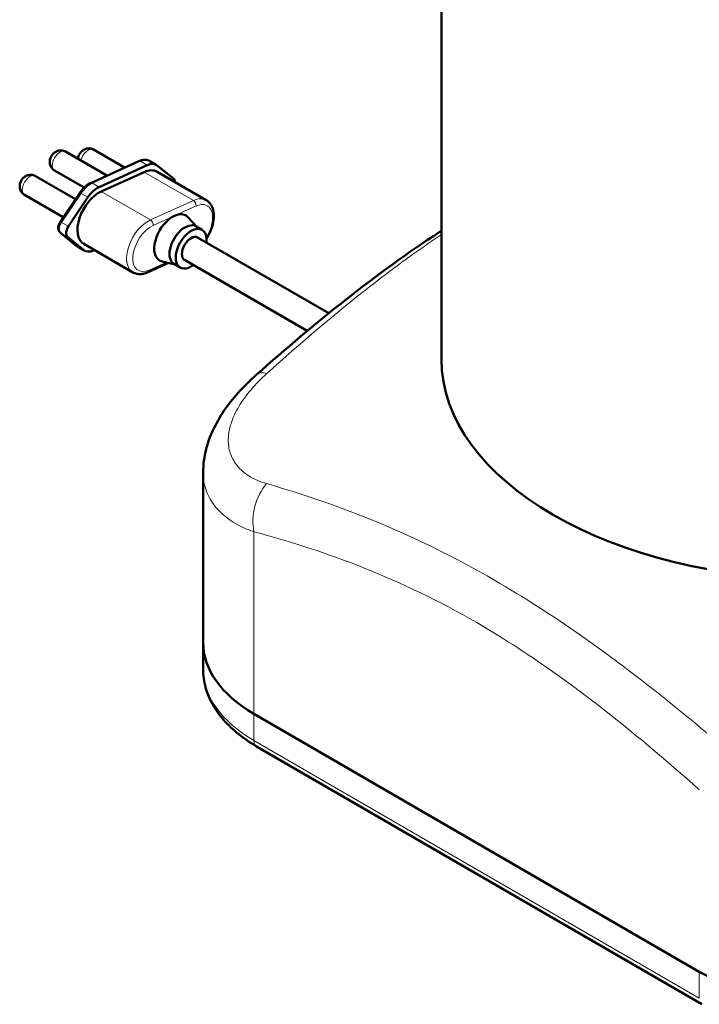
# Model space of a CAD drawing. Units: millimetres. Extents: x 388 to 1711, y -59 to 1397.
# Drawn here: x 1059 to 1215, y 252 to 478 of the extents above; entities that cross this region are included whole.
import ezdxf

# ---------------------------------------------------------------- set-up
doc = ezdxf.new("R2010")
doc.units = ezdxf.units.MM
doc.header["$LTSCALE"] = 3
doc.layers.add('A1 contornos visíveis', color=7, linetype='Continuous', lineweight=50)
doc.layers.add('B1 arestas tangentes', color=7, linetype='Continuous', lineweight=13)

msp = doc.modelspace()

# ---------------------------------------------------------------- linework, layer by layer
at = {"layer": 'A1 contornos visíveis'}
for p, q in [((1155.53, 400.07), (1155.53, 511.75)), ((1082.71, 444.08), (1075.57, 448.21)), ((1078.63, 442.23), (1069.11, 447.74)), ((1085.98, 445.56), (1074.9, 440.53)), ((1087.92, 444.62), (1076.84, 439.59)), ((1090.06, 444.67), (1088.5, 445.57)), ((1093.93, 441.54), (1090.28, 444.52)), ((1071.41, 436.81), (1062.19, 442.14)), ((1073.4, 439.48), (1066.6, 443.42)), ((1077.34, 438.59), (1087.2, 443.06)), ((1090.19, 443.13), (1101.48, 436.59)), ((1068.61, 432.65), (1059.69, 437.82)), ((1072.41, 438.3), (1067.91, 431.62)), ((1074.28, 437.26), (1069.78, 430.58)), ((1099.3, 430.45), (1097.24, 432.69)), ((1099.08, 430.58), (1100.49, 429.76)), ((1067.94, 429.08), (1071.6, 426.11)), ((1069.57, 428.14), (1073.22, 425.16)), ((1099.49, 428.03), (1129.61, 410.58)), ((1073.44, 425.01), (1071.89, 425.91)), ((1073.31, 426.54), (1084.61, 420)), ((1075.57, 425.06), (1075.74, 425.14)), ((1092.77, 422.15), (1088.08, 420.02)), ((1094.29, 421.8), (1091.32, 422.48)), ((1094.07, 421.92), (1095.48, 421.11)), ((1096.48, 422.84), (1124.66, 406.52)), ((1100.75, 374.01), (1100.75, 334.85)), ((1100.75, 328.72), (1100.75, 334.85)), ((1214.79, 259.25), (1112.42, 318.54)), ((1112.42, 318.54), (1214.79, 259.25)), ((1113.04, 311.04), (1215.41, 251.76))]:
    msp.add_line(p, q, dxfattribs=at)
for centre, major_axis, ratio, start_param, end_param in [((1086.68, 437.07), (3.51, 6.06), 0.57825, 0, 0.680784), ((1087.55, 440.34), (2.51, 4.33), 0.57825, 6.190792, 6.963969), ((1092.84, 439.87), (1, 1.73), 0.57825, 5.554971, 6.190792), ((1076.47, 435.32), (-2.51, -4.33), 0.57825, 3.822377, 4.595554), ((1076.82, 432.6), (-3.51, -6.06), 0.57825, 3.822377, 6.283185), ((1093.75, 427.89), (-3, -5.19), 0.57825, 2.964615, 6.460163), ((1070.66, 429.81), (-1, -1.73), 0.57825, 4.595554, 6.190792), ((1096.57, 426.25), (2.51, 4.33), 0.57825, 0, 3.141593), ((1097.99, 425.43), (2.51, 4.33), 0.57825, 5.35589, 10.352073), ((1097.99, 425.43), (-1.5, -2.6), 0.57825, 3.141593, 6.283185), ((1075.95, 429.33), (-2.51, -4.33), 0.57825, 6.190792, 6.963969), ((1243.28, 400.07), (87.75, 0), 0.57735, 3.141593, 6.283185), ((1140.75, 334.85), (-40, 0), 0.57735, 0, 0.783838), ((1140.75, 334.85), (-40, 0), 0.57735, 0, 0.783838), ((1243.12, 275.56), (40, 0), 0.57735, 3.925431, 5.496227)]:
    msp.add_ellipse(centre, major_axis=major_axis, ratio=ratio, start_param=start_param, end_param=end_param, dxfattribs=at)
for points, knots in [([(1075.57, 448.21), (1075.37, 448.33), (1075.15, 448.41), (1074.71, 448.51), (1074.49, 448.52), (1074.05, 448.48), (1073.84, 448.42), (1073.42, 448.26), (1073.23, 448.14), (1072.85, 447.86), (1072.68, 447.68), (1072.36, 447.26), (1072.23, 447.02), (1072.06, 446.55), (1072, 446.33), (1071.98, 446.08)], [0.890012, 0.890012, 0.890012, 0.890012, 1.076145, 1.076145, 1.274988, 1.274988, 1.513564, 1.513564, 1.827002, 1.827002, 2.250759, 2.250759, 2.75304, 2.75304, 3.133355, 3.133355, 3.133355, 3.133355]), ([(1069.11, 447.74), (1068.9, 447.86), (1068.68, 447.94), (1068.24, 448.04), (1068.02, 448.05), (1067.58, 448.01), (1067.37, 447.95), (1066.95, 447.79), (1066.76, 447.67), (1066.38, 447.39), (1066.21, 447.21), (1065.89, 446.79), (1065.76, 446.55), (1065.57, 446.02), (1065.5, 445.73), (1065.5, 445.11), (1065.54, 444.8), (1065.77, 444.24), (1065.92, 444.01), (1066.26, 443.65), (1066.42, 443.52), (1066.6, 443.42)], [0.890012, 0.890012, 0.890012, 0.890012, 1.076145, 1.076145, 1.274988, 1.274988, 1.513564, 1.513564, 1.827002, 1.827002, 2.250759, 2.250759, 2.75304, 2.75304, 3.248082, 3.248082, 3.61959, 3.61959, 3.865384, 3.865384, 4.031605, 4.031605, 4.031605, 4.031605]), ([(1088.5, 445.57), (1088.35, 445.66), (1088.19, 445.73), (1087.86, 445.82), (1087.69, 445.86), (1087.35, 445.88), (1087.17, 445.88), (1086.83, 445.84), (1086.66, 445.8), (1086.31, 445.7), (1086.15, 445.64), (1085.98, 445.56)], [0.8900123, 0.8900123, 0.8900123, 0.8900123, 1.0261691, 1.0261691, 1.1623259, 1.1623259, 1.2984827, 1.2984827, 1.4346395, 1.4346395, 1.5707963, 1.5707963, 1.5707963, 1.5707963]), ([(1062.19, 442.14), (1061.99, 442.26), (1061.77, 442.34), (1061.33, 442.44), (1061.1, 442.45), (1060.66, 442.41), (1060.46, 442.35), (1060.04, 442.19), (1059.85, 442.08), (1059.46, 441.79), (1059.29, 441.61), (1058.98, 441.19), (1058.85, 440.95), (1058.65, 440.42), (1058.58, 440.13), (1058.58, 439.51), (1058.62, 439.2), (1058.86, 438.64), (1059, 438.41), (1059.34, 438.05), (1059.51, 437.92), (1059.69, 437.82)], [0.890012, 0.890012, 0.890012, 0.890012, 1.076145, 1.076145, 1.274988, 1.274988, 1.513564, 1.513564, 1.827002, 1.827002, 2.250759, 2.250759, 2.75304, 2.75304, 3.248082, 3.248082, 3.61959, 3.61959, 3.865384, 3.865384, 4.031605, 4.031605, 4.031605, 4.031605]), ([(1074.9, 440.53), (1074.71, 440.45), (1074.52, 440.35), (1074.16, 440.12), (1073.98, 439.99), (1073.63, 439.71), (1073.47, 439.55), (1073.14, 439.23), (1072.98, 439.05), (1072.69, 438.69), (1072.54, 438.49), (1072.41, 438.3)], [1.5707963, 1.5707963, 1.5707963, 1.5707963, 1.7254318, 1.7254318, 1.8800672, 1.8800672, 2.0347027, 2.0347027, 2.1893381, 2.1893381, 2.3439736, 2.3439736, 2.3439736, 2.3439736]), ([(1101.48, 436.59), (1101.86, 436.37), (1102.19, 436.06), (1102.73, 435.31), (1102.93, 434.86), (1103.2, 433.8), (1103.25, 433.18), (1103.17, 431.87), (1103.03, 431.17), (1102.59, 429.78), (1102.29, 429.09), (1101.8, 428.21), (1101.66, 427.98), (1101.52, 427.77)], [5.393173, 5.393173, 5.393173, 5.393173, 5.647331, 5.647331, 5.926181, 5.926181, 6.252321, 6.252321, 6.59673, 6.59673, 6.938521, 6.938521, 7.057985, 7.057985, 7.057985, 7.057985]), ([(1067.91, 431.62), (1067.81, 431.47), (1067.73, 431.32), (1067.59, 430.99), (1067.54, 430.82), (1067.46, 430.48), (1067.45, 430.31), (1067.46, 429.95), (1067.5, 429.76), (1067.64, 429.43), (1067.74, 429.28), (1067.89, 429.13), (1067.92, 429.1), (1067.94, 429.08)], [2.343974, 2.343974, 2.343974, 2.343974, 2.663021, 2.663021, 2.982069, 2.982069, 3.301116, 3.301116, 3.620164, 3.620164, 3.89138, 3.89138, 3.939212, 3.939212, 3.939212, 3.939212]), ([(1112.94, 396.42), (1119.75, 402.45), (1126.66, 408.3), (1140.69, 419.35), (1147.81, 424.53), (1155.2, 429.35), (1155.36, 429.46), (1155.53, 429.57)], [0, 0, 0, 0, 2.936266, 2.936266, 5.872532, 5.872532, 5.940664, 5.940664, 5.940664, 5.940664]), ([(1071.6, 426.11), (1071.62, 426.09), (1071.63, 426.08), (1071.67, 426.05), (1071.69, 426.03), (1071.73, 426.01), (1071.75, 425.99), (1071.79, 425.97), (1071.81, 425.95), (1071.85, 425.93), (1071.87, 425.92), (1071.89, 425.91)], [3.93921174, 3.93921174, 3.93921174, 3.93921174, 3.95769038, 3.95769038, 3.97616903, 3.97616903, 3.99464767, 3.99464767, 4.01312632, 4.01312632, 4.03160497, 4.03160497, 4.03160497, 4.03160497]), ([(1088.08, 420.02), (1087.85, 419.91), (1087.61, 419.83), (1087.14, 419.69), (1086.9, 419.64), (1086.43, 419.58), (1086.19, 419.58), (1085.71, 419.61), (1085.48, 419.65), (1085.03, 419.79), (1084.81, 419.88), (1084.61, 420)], [1.5707963, 1.5707963, 1.5707963, 1.5707963, 1.7069531, 1.7069531, 1.8431099, 1.8431099, 1.9792667, 1.9792667, 2.1154235, 2.1154235, 2.2515803, 2.2515803, 2.2515803, 2.2515803]), ([(1112.94, 396.42), (1111.62, 395.25), (1110.36, 394.02), (1107.99, 391.44), (1106.89, 390.09), (1104.91, 387.27), (1104.03, 385.81), (1102.51, 382.7), (1101.88, 381.07), (1101, 377.63), (1100.75, 375.85), (1100.75, 374.01)], [0, 0, 0, 0, 0.47509, 0.47509, 0.95018, 0.95018, 1.42527, 1.42527, 1.90036, 1.90036, 2.37545, 2.37545, 2.37545, 2.37545]), ([(1100.75, 328.72), (1100.75, 327.33), (1100.94, 325.95), (1101.68, 323.24), (1102.23, 321.93), (1103.65, 319.4), (1104.51, 318.2), (1106.52, 315.92), (1107.66, 314.84), (1110.18, 312.84), (1111.56, 311.9), (1113.04, 311.04)], [3.9285507, 3.9285507, 3.9285507, 3.9285507, 4.0853184, 4.0853184, 4.242086, 4.242086, 4.3988537, 4.3988537, 4.5556213, 4.5556213, 4.712389, 4.712389, 4.712389, 4.712389])]:
    msp.add_open_spline(points, degree=3, knots=knots, dxfattribs=at)
at = {"layer": 'B1 arestas tangentes'}
for p, q in [((1075.29, 440.49), (1086.37, 445.52)), ((1087.92, 444.62), (1086.37, 445.52)), ((1087.2, 443.06), (1098.5, 436.52)), ((1076.84, 439.59), (1075.29, 440.49)), ((1068.23, 431.48), (1072.72, 438.16)), ((1074.28, 437.26), (1072.72, 438.16)), ((1077.34, 438.59), (1088.64, 432.04)), ((1098.5, 436.52), (1088.64, 432.04)), ((1089.27, 430.78), (1099.13, 435.25)), ((1069.78, 430.58), (1068.23, 431.48)), ((1071.67, 426.06), (1068.01, 429.04)), ((1069.57, 428.14), (1068.01, 429.04)), ((1073.22, 425.16), (1071.67, 426.06)), ((1092.23, 422.27), (1088.37, 420.52)), ((1112.42, 360.37), (1112.42, 318.54)), ((1112.42, 312.42), (1112.42, 318.54)), ((1214.79, 253.13), (1112.42, 312.42)), ((1214.79, 253.13), (1214.79, 259.25))]:
    msp.add_line(p, q, dxfattribs=at)
for centre, major_axis, ratio, start_param, end_param in [((1067.85, 445.58), (-1.25, -2.16), 0.57825, 3.141593, 6.283185), ((1074.32, 446.05), (1.25, 2.16), 0.57825, 0, 2.047929), ((1086, 441.24), (2.51, 4.33), 0.57825, 0, 0.680784), ((1086.31, 444.83), (-0.33, 0.729), 0.633988, 5.557022, 6.283185), ((1060.94, 439.98), (-1.25, -2.16), 0.57825, 3.141593, 6.283185), ((1074.92, 436.22), (2.51, 4.33), 0.57825, 0.680784, 1.453961), ((1075.23, 439.81), (-0.33, 0.729), 0.633988, 5.557022, 6.283185), ((1073.07, 437.85), (-0.664, 0.447), 0.095104, 5.332202, 6.283185), ((1097.97, 430.53), (3.51, 6.06), 0.57825, 0, 0.680784), ((1098.42, 435.66), (0.413, -0.911), 0.633988, 0.844634, 2.41543), ((1098.68, 430.12), (3.01, 5.19), 0.57825, 4.649391, 6.963969), ((1069.1, 430.71), (-1, -1.73), 0.57825, 4.595554, 6.190792), ((1068.58, 431.17), (-0.664, 0.447), 0.095104, 5.332202, 6.283185), ((1088.11, 426.06), (-3.51, -6.06), 0.57825, 3.822377, 6.283185), ((1088.82, 425.65), (-3.01, -5.19), 0.57825, 3.822377, 6.963969), ((1088.56, 431.19), (-0.413, 0.911), 0.633988, 3.986226, 5.557022), ((1068.45, 429.7), (-0.505, -0.62), 0.81238, 0, 0.129445), ((1072.1, 426.73), (-0.505, -0.62), 0.81238, 0, 0.129445), ((1074.39, 430.23), (-2.51, -4.33), 0.57825, 6.190792, 6.283185), ((1087.67, 420.93), (0.413, -0.911), 0.633988, 0, 0.844634), ((1119.57, 388.94), (-6.63, 7.48), 0.406502, 5.749957, 6.283185), ((1119.51, 364.44), (2.59, 9.66), 0.70848, 0.967206, 2.18573), ((1140.75, 328.72), (-40, 0), 0.57735, 0, 0.783838), ((1114.55, 313.64), (-1.5, -2.6), 0.57825, 5.498568, 6.283185)]:
    msp.add_ellipse(centre, major_axis=major_axis, ratio=ratio, start_param=start_param, end_param=end_param, dxfattribs=at)
for points, knots in [([(1115.41, 396.75), (1123.14, 403.73), (1131.02, 410.47), (1142.09, 419.1), (1145.17, 421.42), (1150.68, 425.38), (1153.1, 427.06), (1155.53, 428.68)], [0, 0, 0, 0, 3.370951, 3.370951, 4.65708, 4.65708, 5.656497, 5.656497, 5.656497, 5.656497]), ([(1115.34, 371.43), (1114.64, 371.63), (1113.98, 371.87), (1111.84, 372.77), (1110.53, 373.59), (1108.99, 375.04), (1108.56, 375.54), (1107.59, 376.91), (1107.14, 377.85), (1106.59, 379.86), (1106.48, 380.93), (1106.64, 383.7), (1107.12, 385.48), (1108.26, 387.92), (1108.6, 388.55), (1109.74, 390.46), (1110.68, 391.75), (1112.84, 394.3), (1114.07, 395.55), (1115.41, 396.75)], [-4.746413, -4.746413, -4.746413, -4.746413, -4.442798, -4.442798, -3.713004, -3.713004, -3.36954, -3.36954, -2.820472, -2.820472, -2.271398, -2.271398, -1.450434, -1.450434, -1.161492, -1.161492, -0.580748, -0.580748, 0, 0, 0, 0]), ([(1100.75, 374.01), (1100.75, 372.87), (1100.9, 371.75), (1101.56, 369.35), (1102.16, 368.1), (1103.44, 366.24), (1104.02, 365.56), (1106.06, 363.56), (1107.78, 362.39), (1110.62, 361.04), (1111.5, 360.68), (1112.42, 360.37)], [2.37545, 2.37545, 2.37545, 2.37545, 2.820472, 2.820472, 3.36954, 3.36954, 3.713004, 3.713004, 4.442798, 4.442798, 4.746413, 4.746413, 4.746413, 4.746413]), ([(1221.16, 310.15), (1213.2, 317), (1205.1, 323.61), (1193.78, 332.1), (1190.64, 334.38), (1180.93, 341.17), (1174.3, 345.42), (1158.71, 354.46), (1149.8, 358.83), (1132.31, 366.11), (1123.73, 369.01), (1115.34, 371.43)], [0, 0, 0, 0, 3.370951, 3.370951, 4.65708, 4.65708, 7.340665, 7.340665, 11.010997, 11.010997, 14.681329, 14.681329, 14.681329, 14.681329]), ([(1112.42, 360.37), (1120.76, 358.13), (1129.24, 355.44), (1146.35, 348.63), (1154.98, 344.5), (1169.95, 335.82), (1176.28, 331.7), (1185.56, 325.06), (1188.56, 322.82), (1199.37, 314.46), (1207.13, 307.9), (1214.79, 301.08)], [-14.681329, -14.681329, -14.681329, -14.681329, -11.010997, -11.010997, -7.340665, -7.340665, -4.65708, -4.65708, -3.370951, -3.370951, 0, 0, 0, 0])]:
    msp.add_open_spline(points, degree=3, knots=knots, dxfattribs=at)

doc.saveas('drawing.dxf')
